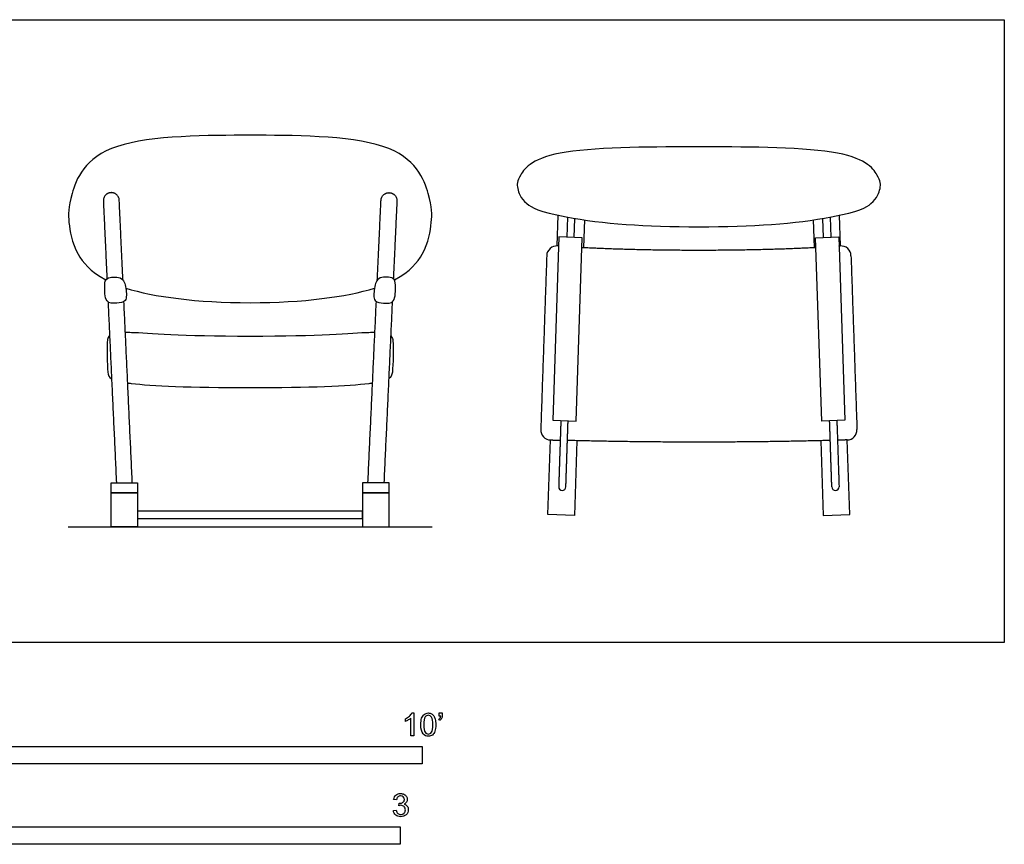
# Model space of a CAD drawing. Units: feet. Extents: x 0 to 14.2, y -2.1 to 4.5.
# Drawn here: x 7.1 to 14.2, y -1.5 to 4.5 of the extents above; entities that cross this region are included whole.
import ezdxf

# ---------------------------------------------------------------- set-up
doc = ezdxf.new("R2010")
doc.units = ezdxf.units.FT
doc.header["$MEASUREMENT"] = 0
for name, color, linetype, true_color in [('AG-DIAGRAM', 7, 'Continuous', 0xfecc66), ('AG-FURNITURE', 7, 'Continuous', 0x66ccff), ('N-SYMB', 7, 'Continuous', 0x800040), ('X-VPRT', 6, 'Continuous', 0xff00ff)]:
    doc.layers.add(name, color=color, linetype=linetype, true_color=true_color)

msp = doc.modelspace()

# ---------------------------------------------------------------- linework, layer by layer
at = {"layer": 'AG-DIAGRAM'}
msp.add_lwpolyline([(7.4479, 0.8333), (10.0729, 0.8333)], dxfattribs=at)
at = {"layer": 'AG-FURNITURE'}
for p, q in [((10.974, 2.8586), (10.9816, 3.0794)), ((11.0493, 3.0659), (11.0445, 2.9211)), ((11.0966, 2.9194), (11.1011, 3.0566)), ((12.8947, 2.9194), (12.8902, 3.0566)), ((12.942, 3.0659), (12.9468, 2.9211)), ((13.0172, 2.8586), (13.0097, 3.0794)), ((11.1715, 3.0455), (11.1647, 2.8477)), ((12.8198, 3.0455), (12.8266, 2.8477))]:
    msp.add_line(p, q, dxfattribs=at)
for points in [[(10.9434, 1.6016), (11.11, 1.5961), (11.1538, 2.9175), (10.9872, 2.923)], [(13.0478, 1.6016), (12.8813, 1.5961), (12.8375, 2.9175), (13.004, 2.923)], [(7.758, 1.0779), (7.758, 1.1513), (7.9491, 1.1513), (7.9491, 1.0779)], [(9.7628, 1.0779), (9.7628, 1.1513), (9.5717, 1.1513), (9.5717, 1.0779)], [(7.758, 0.8333), (7.758, 1.0779), (7.9491, 1.0779), (7.9491, 0.8333)], [(9.7628, 0.8333), (9.7628, 1.0779), (9.5717, 1.0779), (9.5717, 0.8333)], [(7.9491, 0.8936), (9.5717, 0.8936), (9.5717, 0.9457), (7.9491, 0.9457)]]:
    msp.add_lwpolyline(points, close=True, dxfattribs=at)
for points in [[(11.1169, 1.4545), (11.0984, 0.9152), (10.9076, 0.9219), (10.926, 1.4599)], [(12.8744, 1.4545), (12.8929, 0.9152), (13.0837, 0.9219), (13.0652, 1.4599)]]:
    msp.add_lwpolyline(points, dxfattribs=at)
for centre, radius, start, end in [((10.9716, 2.7858), 0.0729, 86.26714, 178.03469), ((13.0197, 2.7858), 0.0729, 1.96531, 93.73286), ((10.9286, 1.5327), 0.0729, 178.03469, 268.18773), ((13.0627, 1.5327), 0.0729, 271.81227, 1.96531), ((11.0109, 1.1219), 0.026, 178.1017, 268.1017), ((11.0109, 1.1219), 0.026, 268.1017, 358.1017), ((12.9804, 1.1219), 0.026, 181.8983, 271.8983), ((12.9804, 1.1219), 0.026, 271.8983, 1.8983)]:
    msp.add_arc(centre, radius, start, end, dxfattribs=at)
for points, knots in [([(8.7604, 3.6562), (8.469, 3.6562), (7.6206, 3.6562), (7.4479, 3.1776), (7.4479, 3.0454), (7.4825, 2.8251), (7.6048, 2.6769), (7.7198, 2.6131)], [6.853348, 6.853348, 6.853348, 6.853348, 7.42446, 7.995573, 8.566685, 9.137797, 9.550985, 9.550985, 9.550985, 9.550985]), ([(9.801, 2.6131), (9.9161, 2.6769), (10.0384, 2.8251), (10.0729, 3.0454), (10.0729, 3.1776), (9.9002, 3.6562), (9.0518, 3.6562), (8.7604, 3.6562)], [4.155711, 4.155711, 4.155711, 4.155711, 4.568899, 5.140011, 5.711123, 6.282236, 6.853348, 6.853348, 6.853348, 6.853348]), ([(11.9956, 3.5729), (12.2871, 3.5729), (13.1355, 3.5729), (13.3081, 3.3446), (13.3081, 3.2815), (13.2736, 3.1764), (13.1513, 3.1057), (12.6884, 3.0175), (12.3835, 2.9971), (11.9956, 2.9971), (11.6078, 2.9971), (11.3029, 3.0175), (10.84, 3.1057), (10.7177, 3.1764), (10.6831, 3.2815), (10.6831, 3.3446), (10.8558, 3.5729), (11.7042, 3.5729), (11.9956, 3.5729)], [6.853348, 6.853348, 6.853348, 6.853348, 7.42446, 7.995573, 8.566685, 9.137797, 9.550985, 9.550985, 10.09828, 10.09828, 10.09828, 10.645576, 10.645576, 11.058763, 11.629875, 12.200988, 12.7721, 13.343212, 13.343212, 13.343212, 13.343212]), ([(7.8223, 2.6275), (7.7959, 2.6388), (7.7161, 2.6333), (7.7124, 2.5765), (7.7097, 2.44), (7.7963, 2.4468), (7.8753, 2.451), (7.8656, 2.5594), (7.851, 2.6154), (7.8223, 2.6275)], [0, 0, 0, 0, 0.284677, 0.511234, 0.848795, 1.123607, 1.37037, 1.662138, 1.970238, 1.970238, 1.970238, 1.970238]), ([(9.6985, 2.6275), (9.7249, 2.6388), (9.8048, 2.6333), (9.8085, 2.5765), (9.8111, 2.44), (9.7246, 2.4468), (9.6455, 2.451), (9.6552, 2.5594), (9.6699, 2.6154), (9.6985, 2.6275)], [0, 0, 0, 0, 0.284677, 0.511234, 0.848795, 1.123607, 1.37037, 1.662138, 1.970238, 1.970238, 1.970238, 1.970238]), ([(7.747, 2.2118), (7.7454, 2.2101), (7.7362, 2.1989), (7.7317, 2.1871), (7.731, 2.1764)], [0.6826374, 0.6826374, 0.6826374, 0.6826374, 0.7188136, 0.9163775, 0.9163775, 0.9163775, 0.9163775]), ([(7.8608, 2.2362), (7.8737, 2.2363), (7.9997, 2.2347), (8.2538, 2.2083), (8.7604, 2.2083)], [-0.4058682, -0.4058682, -0.4058682, -0.4058682, -0.3594068, 0, 0, 0, 0]), ([(8.7604, 2.2083), (9.2671, 2.2083), (9.5211, 2.2347), (9.6471, 2.2363), (9.66, 2.2362)], [0, 0, 0, 0, 0.3594068, 0.4058682, 0.4058682, 0.4058682, 0.4058682]), ([(9.7738, 2.2118), (9.7754, 2.2101), (9.7846, 2.1989), (9.7891, 2.1871), (9.7899, 2.1764)], [0.6826374, 0.6826374, 0.6826374, 0.6826374, 0.7188136, 0.9163775, 0.9163775, 0.9163775, 0.9163775]), ([(7.731, 2.1764), (7.7303, 2.1695), (7.7301, 2.1325), (7.7269, 1.9588), (7.7429, 1.9118), (7.7615, 1.8995)], [0.9163775, 0.9163775, 0.9163775, 0.9163775, 0.9547997, 1.3142065, 1.464862, 1.464862, 1.464862, 1.464862]), ([(9.7899, 2.1764), (9.7905, 2.1695), (9.7907, 2.1325), (9.7939, 1.9588), (9.7779, 1.9118), (9.7593, 1.8995)], [0.9163775, 0.9163775, 0.9163775, 0.9163775, 0.9547997, 1.3142065, 1.464862, 1.464862, 1.464862, 1.464862]), ([(8.7604, 1.8346), (8.3237, 1.8346), (8.032, 1.8476), (7.8862, 1.8673), (7.8778, 1.8685)], [1.7970339, 1.7970339, 1.7970339, 1.7970339, 2.1564407, 2.1797051, 2.1797051, 2.1797051, 2.1797051]), ([(9.643, 1.8685), (9.6346, 1.8673), (9.4888, 1.8476), (9.1971, 1.8346), (8.7604, 1.8346)], [1.4143628, 1.4143628, 1.4143628, 1.4143628, 1.4376272, 1.7970339, 1.7970339, 1.7970339, 1.7970339])]:
    msp.add_open_spline(points, degree=3, knots=knots, dxfattribs=at)
for points in [[(7.8434, 2.6118), (7.8299, 2.9034), (7.8168, 3.1879), (7.8141, 3.2452), (7.7568, 3.2425), (7.6995, 3.2399), (7.7021, 3.1825), (7.7149, 2.9056), (7.7281, 2.6219)], [(9.6774, 2.6118), (9.6909, 2.9034), (9.7041, 3.1879), (9.7067, 3.2452), (9.764, 3.2425), (9.8214, 3.2399), (9.8187, 3.1825), (9.8059, 2.9056), (9.7928, 2.6219)]]:
    msp.add_rational_spline(points, [1, 1, 1, 0.707106781186, 1, 0.707106781186, 1, 1, 1], degree=2, knots=[0.5225265, 0.5225265, 0.5225265, 0.6608322, 0.6608322, 0.7509795, 0.7509795, 0.8411268, 0.8411268, 0.9757884, 0.9757884, 0.9757884], dxfattribs=at)
for points, degree in [([(10.9851, 2.8579), (10.9807, 2.8582), (10.9763, 2.8585)], 2), ([(11.1515, 2.8484), (11.5375, 2.8288), (11.9956, 2.8288)], 2), ([(11.9956, 2.8288), (12.4538, 2.8288), (12.8398, 2.8484)], 2), ([(13.0062, 2.8579), (13.0106, 2.8582), (13.015, 2.8585)], 2), ([(10.8987, 2.7883), (10.8772, 2.1618), (10.8557, 1.5352)], 2), ([(13.0925, 2.7883), (13.114, 2.1618), (13.1355, 1.5352)], 2), ([(7.8637, 2.5542), (8.0677, 2.492), (8.3725, 2.4493), (8.7604, 2.4493)], 3), ([(8.7604, 2.4493), (9.1483, 2.4493), (9.4532, 2.492), (9.6572, 2.5542)], 3), ([(7.7358, 2.4548), (7.7652, 1.8198), (7.7961, 1.1513)], 2), ([(7.911, 1.1513), (7.88, 1.8211), (7.8506, 2.4573)], 2), ([(9.6098, 1.1513), (9.6408, 1.8211), (9.6703, 2.4573)], 2), ([(9.785, 2.4548), (9.7557, 1.8198), (9.7247, 1.1513)], 2), ([(11.0007, 1.5997), (10.9928, 1.3612), (10.9849, 1.1227)], 2), ([(11.0369, 1.121), (11.0449, 1.3595), (11.0528, 1.598)], 2), ([(12.9543, 1.121), (12.9464, 1.3595), (12.9385, 1.598)], 2), ([(12.9906, 1.5997), (12.9985, 1.3612), (13.0064, 1.1227)], 2), ([(10.9263, 1.4599), (10.961, 1.4588), (10.996, 1.4578)], 2), ([(11.9956, 1.4441), (11.495, 1.4441), (11.0481, 1.4563)], 2), ([(12.9432, 1.4563), (12.4963, 1.4441), (11.9956, 1.4441)], 2), ([(13.065, 1.4599), (13.0303, 1.4588), (12.9953, 1.4578)], 2)]:
    msp.add_open_spline(points, degree=degree, dxfattribs=at)
at = {"layer": 'N-SYMB'}
for points in [[(9.8794, -0.57), (9.8794, -0.5502)], [(9.9397, -0.6738), (9.92, -0.6738), (9.92, -0.5453)], [(9.9269, -0.5087), (9.9397, -0.5087), (9.9397, -0.6738)], [(10.1265, -0.5621), (10.1215, -0.5542)], [(10.1235, -0.5315), (10.1235, -0.5077), (10.1453, -0.5077), (10.1453, -0.5265)], [(10.1344, -0.5315), (10.1235, -0.5315)], [(9.8158, -1.1356), (9.7951, -1.1327)], [(9.8336, -1.1771), (9.8356, -1.1593)], [(9.7931, -1.2117), (9.8139, -1.2087)]]:
    msp.add_lwpolyline(points, dxfattribs=at)
for points in [[(5, -0.875), (5, -0.75), (10, -0.75), (10, -0.875)], [(6.5617, -1.4554), (6.5617, -1.3304), (9.8425, -1.3304), (9.8425, -1.4554)]]:
    msp.add_lwpolyline(points, close=True, dxfattribs=at)
for points in [[(9.8794, -0.5502), (9.8903, -0.5453), (9.9002, -0.5384), (9.9091, -0.5315)], [(9.9002, -0.5591), (9.8923, -0.5641), (9.8854, -0.568), (9.8794, -0.57)], [(9.92, -0.5453), (9.915, -0.5502), (9.9081, -0.5552), (9.9002, -0.5591)], [(9.9091, -0.5315), (9.917, -0.5236), (9.9229, -0.5166), (9.9269, -0.5087)], [(9.9911, -0.5927), (9.9911, -0.574), (9.9931, -0.5581), (9.997, -0.5463)], [(9.997, -0.5463), (10.002, -0.5344), (10.0079, -0.5255), (10.0158, -0.5186)], [(10.0227, -0.5374), (10.0158, -0.5473), (10.0119, -0.5661), (10.0119, -0.5927)], [(10.0158, -0.5186), (10.0227, -0.5127), (10.0336, -0.5087), (10.0455, -0.5087)], [(10.0445, -0.5255), (10.0356, -0.5255), (10.0287, -0.5295), (10.0227, -0.5374)], [(10.0682, -0.5394), (10.0623, -0.5305), (10.0544, -0.5255), (10.0445, -0.5255)], [(10.0455, -0.5087), (10.0544, -0.5087), (10.0613, -0.5107), (10.0682, -0.5147)], [(10.0682, -0.5147), (10.0751, -0.5176), (10.08, -0.5236), (10.085, -0.5295)], [(10.0781, -0.5927), (10.0781, -0.5661), (10.0751, -0.5483), (10.0682, -0.5394)], [(10.085, -0.5295), (10.0889, -0.5364), (10.0929, -0.5443), (10.0949, -0.5542)], [(10.0949, -0.5542), (10.0978, -0.5641), (10.0988, -0.5769), (10.0988, -0.5927)], [(10.1215, -0.5542), (10.1255, -0.5522), (10.1285, -0.5502), (10.1304, -0.5463)], [(10.1413, -0.5483), (10.1383, -0.5542), (10.1334, -0.5591), (10.1265, -0.5621)], [(10.1304, -0.5463), (10.1324, -0.5423), (10.1344, -0.5374), (10.1344, -0.5315)], [(10.1453, -0.5265), (10.1453, -0.5364), (10.1443, -0.5443), (10.1413, -0.5483)], [(10.0079, -0.6599), (9.997, -0.6461), (9.9911, -0.6244), (9.9911, -0.5927)], [(10.0119, -0.5927), (10.0119, -0.6204), (10.0158, -0.6382), (10.0217, -0.6471)], [(10.0682, -0.6471), (10.0751, -0.6382), (10.0781, -0.6204), (10.0781, -0.5927)], [(10.0988, -0.5927), (10.0988, -0.6125), (10.0968, -0.6283), (10.0929, -0.6402)], [(10.0455, -0.6757), (10.0296, -0.6757), (10.0168, -0.6718), (10.0079, -0.6599)], [(10.0217, -0.6471), (10.0277, -0.656), (10.0356, -0.6609), (10.0455, -0.6609)], [(10.0455, -0.6609), (10.0544, -0.6609), (10.0623, -0.656), (10.0682, -0.6471)], [(10.0751, -0.6678), (10.0672, -0.6738), (10.0573, -0.6757), (10.0455, -0.6757)], [(10.0929, -0.6402), (10.0889, -0.652), (10.083, -0.6609), (10.0751, -0.6678)], [(9.7951, -1.1327), (9.7981, -1.1188), (9.803, -1.108), (9.8119, -1.101)], [(9.8119, -1.101), (9.8208, -1.0931), (9.8316, -1.0892), (9.8445, -1.0892)], [(9.8257, -1.1139), (9.8208, -1.1188), (9.8168, -1.1257), (9.8158, -1.1356)], [(9.8455, -1.106), (9.8376, -1.106), (9.8307, -1.1089), (9.8257, -1.1139)], [(9.8445, -1.0892), (9.8534, -1.0892), (9.8623, -1.0912), (9.8692, -1.0951)], [(9.8643, -1.1139), (9.8593, -1.1089), (9.8534, -1.106), (9.8455, -1.106)], [(9.8623, -1.1524), (9.8692, -1.1485), (9.8722, -1.1416), (9.8722, -1.1317)], [(9.8722, -1.1317), (9.8722, -1.1248), (9.8692, -1.1188), (9.8643, -1.1139)], [(9.8692, -1.0951), (9.8771, -1.0991), (9.883, -1.105), (9.887, -1.1109)], [(9.887, -1.1109), (9.8909, -1.1178), (9.8929, -1.1248), (9.8929, -1.1327)], [(9.8929, -1.1327), (9.8929, -1.1396), (9.8909, -1.1455), (9.887, -1.1514)], [(9.8475, -1.1742), (9.8435, -1.1742), (9.8386, -1.1751), (9.8336, -1.1771)], [(9.8356, -1.1593), (9.8366, -1.1593), (9.8376, -1.1593), (9.8386, -1.1593)], [(9.8386, -1.1593), (9.8475, -1.1593), (9.8554, -1.1574), (9.8623, -1.1524)], [(9.8702, -1.184), (9.8643, -1.1781), (9.8564, -1.1742), (9.8475, -1.1742)], [(9.887, -1.1514), (9.883, -1.1574), (9.8781, -1.1623), (9.8702, -1.1653)], [(9.8702, -1.1653), (9.8801, -1.1682), (9.888, -1.1722), (9.8929, -1.1801)], [(9.8801, -1.2068), (9.8801, -1.1969), (9.8761, -1.19), (9.8702, -1.184)], [(9.8702, -1.2315), (9.8761, -1.2246), (9.8801, -1.2167), (9.8801, -1.2068)], [(9.9008, -1.2058), (9.9008, -1.2206), (9.8959, -1.2325), (9.885, -1.2423)], [(9.8929, -1.1801), (9.8979, -1.187), (9.9008, -1.1959), (9.9008, -1.2058)], [(9.8099, -1.2443), (9.8, -1.2364), (9.7951, -1.2246), (9.7931, -1.2117)], [(9.8455, -1.2562), (9.8316, -1.2562), (9.8188, -1.2532), (9.8099, -1.2443)], [(9.8139, -1.2087), (9.8158, -1.2196), (9.8198, -1.2285), (9.8257, -1.2335)], [(9.8257, -1.2335), (9.8307, -1.2384), (9.8376, -1.2414), (9.8455, -1.2414)], [(9.8455, -1.2414), (9.8554, -1.2414), (9.8633, -1.2374), (9.8702, -1.2315)], [(9.885, -1.2423), (9.8751, -1.2522), (9.8613, -1.2562), (9.8455, -1.2562)]]:
    msp.add_open_spline(points, degree=3, dxfattribs=at)
at = {"layer": 'X-VPRT'}
msp.add_lwpolyline([(0, 4.4896), (14.1979, 4.4896), (14.1979, 0), (0, 0)], close=True, dxfattribs=at)

doc.saveas('drawing.dxf')
